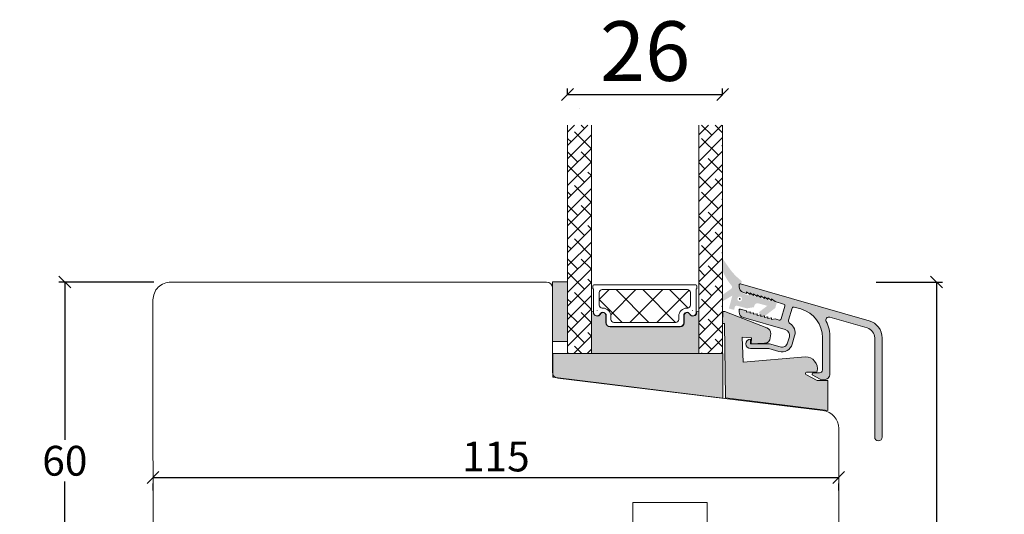
# Model space of a CAD drawing. Units: millimetres. Extents: x -2124 to 4269, y 857 to 2091.
# Drawn here: x -1469 to -1304, y 1754 to 1837 of the extents above; entities that cross this region are included whole.
import ezdxf

# ---------------------------------------------------------------- set-up
doc = ezdxf.new("R2010")
doc.units = ezdxf.units.MM
doc.layers.add('1', color=7, linetype='Continuous')
doc.layers.add('GLAS', color=3, linetype='Continuous')
doc.styles.get("Standard").update_dxf_attribs({"font": 'txt.shx', "height": 10})
doc.dimstyles.new('ISO-25', dxfattribs={"dimtxt": 2, "dimasz": 2, "dimexe": 1, "dimexo": 5, "dimgap": 1, "dimtad": 1, "dimtih": 1, "dimtoh": 1, "dimdec": 1, "dimtxsty": 'Standard', "dimblk": 'OBLIQUE', "dimcen": 5, "dimclrd": 1, "dimclre": 1, "dimadec": 0, "dimazin": 0, "dimtfac": 1, "dimtdec": 1, "dimtmove": 1, "dimatfit": 3, "dimldrblk": 'OBLIQUE', "dimfxl": 1.25, "dimarcsym": 0})

# ---------------------------------------------------------------- blocks, each defined once
blk = doc.blocks.new('_Oblique')
at = {"color": 0, "lineweight": -2}
blk.add_line((-0.5, -0.5), (0.5, 0.5), dxfattribs=at)
blk = doc.blocks.new('*D1153')
at = {"color": 1, "lineweight": -2, "transparency": 16777216}
for p, q in [((-1446.433042215599, 1793.106316587083), (-1462.381844377294, 1793.106316587083)), ((-1461.381844377294, 1793.106316587083), (-1461.381844377294, 1766.622359333061)), ((-1461.381844377294, 1733.138402079039), (-1461.381844377294, 1759.622359333061)), ((-1446.468551168653, 1733.138402079039), (-1462.381844377294, 1733.138402079039))]:
    blk.add_line(p, q, dxfattribs=at)
at = {"layer": 'Defpoints', "color": 0, "lineweight": 9, "transparency": 16777216}
for p in [(-1441.433042215599, 1793.106316587083), (-1461.381844377294, 1733.138402079039), (-1441.468551168653, 1733.138402079039)]:
    blk.add_point(p, dxfattribs=at)
at = {"color": 1, "lineweight": -2, "transparency": 16777216, "xscale": 2, "yscale": 2, "zscale": 2}
for p, rotation in [((-1461.381844377294, 1793.106316587083), 90), ((-1461.381844377294, 1733.138402079039), 270)]:
    blk.add_blockref('_Oblique', p, dxfattribs=dict(at, rotation=rotation))
at = {"color": 0, "lineweight": 9, "transparency": 16777216, "insert": (-1461.381844377294, 1763.122359333061), "char_height": 10, "attachment_point": 5}
blk.add_mtext('{\\H0.5x;60}', dxfattribs=at)
blk = doc.blocks.new('*D1155')
at = {"color": 1, "lineweight": -2, "transparency": 16777216}
for p, q in [((-1325.29412210907, 1793.105221182242), (-1314.179523418457, 1793.105221182242)), ((-1315.179523418457, 1793.105221182242), (-1315.179523418457, 1745.021800153506)), ((-1315.179523418457, 1689.938379124771), (-1315.179523418457, 1738.021800153506)), ((-1331.378134659688, 1689.938379124771), (-1314.179523418457, 1689.938379124771))]:
    blk.add_line(p, q, dxfattribs=at)
at = {"layer": 'Defpoints', "color": 0, "lineweight": 9, "transparency": 16777216}
for p in [(-1330.29412210907, 1793.105221182242), (-1336.378134659688, 1689.938379124771), (-1315.179523418457, 1689.938379124771)]:
    blk.add_point(p, dxfattribs=at)
at = {"color": 1, "lineweight": -2, "transparency": 16777216, "xscale": 2, "yscale": 2, "zscale": 2}
for p, rotation in [((-1315.179523418457, 1793.105221182242), 90), ((-1315.179523418457, 1689.938379124771), 270)]:
    blk.add_blockref('_Oblique', p, dxfattribs=dict(at, rotation=rotation))
at = {"color": 0, "lineweight": 9, "transparency": 16777216, "insert": (-1315.179523418457, 1741.521800153506), "char_height": 10, "attachment_point": 5}
blk.add_mtext('{\\H0.5x;103}', dxfattribs=at)
blk = doc.blocks.new('*D1159')
at = {"color": 1, "lineweight": -2, "transparency": 16777216}
for p, q in [((-1446.59611018706, 1760.330687654437), (-1331.596979986717, 1760.330687654437)), ((-1446.59611018706, 1758.123628280684), (-1446.59611018706, 1759.330687654437)), ((-1331.596979986717, 1758.123628280684), (-1331.596979986717, 1759.330687654437))]:
    blk.add_line(p, q, dxfattribs=at)
at = {"layer": 'Defpoints', "color": 0, "lineweight": 9, "transparency": 16777216}
for p in [(-1446.59611018706, 1763.123628280684), (-1331.596979986717, 1763.123628280684), (-1331.596979986717, 1760.330687654437)]:
    blk.add_point(p, dxfattribs=at)
at = {"color": 1, "lineweight": -2, "transparency": 16777216, "xscale": 2, "yscale": 2, "zscale": 2, "rotation": 180}
blk.add_blockref('_Oblique', (-1446.59611018706, 1760.330687654437), dxfattribs=at)
at = {"color": 1, "lineweight": -2, "transparency": 16777216, "xscale": 2, "yscale": 2, "zscale": 2}
blk.add_blockref('_Oblique', (-1331.596979986717, 1760.330687654437), dxfattribs=at)
at = {"color": 0, "lineweight": 9, "transparency": 16777216, "insert": (-1389.096545086889, 1763.830687654437), "char_height": 10, "attachment_point": 5}
blk.add_mtext('{\\H0.5x;115}', dxfattribs=at)
blk = doc.blocks.new('A$C668231A9')
at = {"lineweight": 13}
h = blk.add_hatch(color=256, dxfattribs=at)
h.set_gradient(color1=(168, 168, 168), color2=(158, 158, 158), one_color=1, tint=0.6200000047683716, name='INVCURVED')
edge = h.paths.add_edge_path()
edge.add_line((17.62364528635862, 5.000000223771622), (15.87364528635862, 5.000000223771622))
edge.add_line((15.87364528635862, 5.000000223771622), (13.97837418993277, 6.02401099269764))
edge.add_arc((14.0734445381795, 6.199970160927916), 0.2000000000001137, 90.00107641007918, 241.6177456665948, ccw=False)
edge.add_line((14.0734407807995, 6.399970160892735), (15.6736452863579, 6.400000223772167))
edge.add_arc((15.6734947935384, 6.599950511528794), 0.1999503443909177, 270.0431237277658, 360.0056915547927)
edge.add_arc((13.84705422577442, 6.948095518598421), 2.056076662300747, 350.2519910575774, 449.2589780103556)
edge.add_line((13.87364528635862, 9.004000223771982), (3.426805286358103, 8.083309223772176))
edge.add_line((3.426805286358103, 8.083309223772176), (3.279950286358144, 12.29884122377189))
edge.add_line((3.279950286358144, 12.29884122377189), (4.845514286357684, 12.16187222377175))
edge.add_line((4.845514286357684, 12.16187222377175), (4.758706286357665, 11.16966222377187))
edge.add_line((4.758706286357665, 11.16966222377187), (7.034824447322535, 11.24887798105283))
edge.add_arc((7.000042498318082, 12.24827290600684), 1.000000000000189, 271.9932609215614, 354.9830761681336)
edge.add_line((7.996211409186799, 12.16082291447447), (8.055564028348272, 12.83692628455037))
edge.add_arc((7.059395117479664, 12.9243762760825), 1.000000000000059, 354.9830761681472, 429.0005242764015)
edge.add_line((7.41775452442289, 13.85795998173262), (0.3516342863576938, 16.57031522377156))
edge.add_line((0.3516342863576938, 16.57031522377156), (0.05177928635839635, 16.59654922377194))
edge.add_line((0.05177928635839635, 16.59654922377194), (2.863580448320135e-07, 14.59343922377184))
edge.add_line((2.863580448320135e-07, 14.59343922377184), (0.2988582863581541, 14.5672922237718))
edge.add_line((0.2988582863581541, 14.5672922237718), (0.4896452863586092, 2.104000223771891))
edge.add_line((0.4896452863586092, 2.104000223771891), (17.62364528635862, 2.237716216768604e-07))
edge.add_line((17.62364528635862, 2.237716216768604e-07), (17.62364528635862, 5.000000223771622))
at = {"color": 6, "lineweight": 0}
blk.add_lwpolyline([(17.62364528635862, 5.000000223771622), (15.87364528635862, 5.000000223771622), (13.97837418993277, 6.02401099269764, -0.7785955787559922), (14.0734407807995, 6.399970160892735), (15.6736452863579, 6.400000223772167, 0.4140222238810073), (15.87344513694279, 6.599970373870292, 0.4610432804429243), (13.87364528635862, 9.004000223771982), (3.426805286358103, 8.083309223772176), (3.279950286358144, 12.29884122377189), (4.845514286357684, 12.16187222377175), (4.758706286357665, 11.16966222377187), (7.034824447322535, 11.24887798105283, 0.3788152913744269), (7.996211409186799, 12.16082291447447), (8.055564028348272, 12.83692628455037, 0.3346799766473592), (7.41775452442289, 13.85795998173262), (0.3516342863576938, 16.57031522377156), (0.05177928635839635, 16.59654922377194), (2.863580448320135e-07, 14.59343922377184), (0.2988582863581541, 14.5672922237718), (0.4896452863586092, 2.104000223771891), (17.62364528635862, 2.237716216768604e-07)], format="xyb", close=True, dxfattribs=at)
blk = doc.blocks.new('A$C29C3043C')
at = {"lineweight": 13}
h = blk.add_hatch(color=256, dxfattribs=at)
h.set_gradient(color1=(36, 36, 36), color2=(51, 51, 51), one_color=1, tint=0.2000000029802322, name='INVCURVED')
edge = h.paths.add_edge_path(flags=16)
edge.add_ellipse((2.798311451386326, 3.782271053618842), major_axis=(0.2828427124746279, 0.2828427124746279), ratio=0.9999999999992544, start_angle=-45.000000000021316, end_angle=314.9999999999786, ccw=False)
edge = h.paths.add_edge_path()
edge.add_line((1.720411091810092e-06, 4.527180130214674), (1.432468860431982, 5.530350593820458))
edge.add_line((1.432468860431982, 5.530350593820458), (1.432832860431517, 5.530312593820327))
edge.add_ellipse((1.111228865222074, 5.768157706992042), major_axis=(0.2828422065342917, 0.2828422065342917), ratio=0.9999999999995386, start_angle=278.5148910098864, end_angle=354.5632827620155)
edge.add_ellipse((9.128811290178419, 12.39222903303244), major_axis=(-7.071066579742263, 7.071066579742263), ratio=0.9999999999985448, start_angle=69.99998456334839, end_angle=84.56328276172661, ccw=False)
edge.add_line((0.06573386043237406, 8.166049593819935), (0.06601686043177324, 8.165815593819843))
edge.add_line((0.06601686043177324, 8.165815593819843), (1.720411091810092e-06, 8.307505550076712))
edge.add_line((1.720411091810092e-06, 8.307505550076712), (1.720411091810092e-06, 10.42957864739856))
edge.add_line((1.720411091810092e-06, 10.42957864739856), (1.147725860431819, 8.791156593820233))
edge.add_line((1.147725860431819, 8.791156593820233), (1.14817186043183, 8.790997593820066))
edge.add_ellipse((9.180428754629247, 14.74769859575485), major_axis=(-7.071047929444217, 7.071047929444218), ratio=0.9999999999991775, start_angle=81.5605362512814, end_angle=97.85088372500302)
edge.add_line((3.141530860431885, 6.777055593820023), (3.141493860432092, 6.777518593820332))
edge.add_line((3.141493860432092, 6.777518593820332), (2.934437860431899, 6.004777593820108))
edge.add_line((2.934437860431899, 6.004777593820108), (2.934476860431459, 6.004313593819916))
edge.add_ellipse((4.093586762459381, 5.693729959906022), major_axis=(-0.8485275359805567, 0.848527535980557), ratio=0.9999999999997788, start_angle=29.99995057241046, end_angle=120.0000361809857)
edge.add_line((3.783004860431902, 4.53461959382048), (3.78296686043177, 4.535083593820218))
edge.add_line((3.78296686043177, 4.535083593820218), (4.362521860432025, 4.379792593820184))
edge.add_line((4.362521860432025, 4.379792593820184), (4.491931860431578, 4.862755593820111))
edge.add_line((4.491931860431578, 4.862755593820111), (5.521632860431964, 4.069209593820233))
edge.add_line((5.521632860431964, 4.069209593820233), (5.651042860432426, 4.55217259382016))
edge.add_line((5.651042860432426, 4.55217259382016), (6.680743860431903, 3.758626593820281))
edge.add_line((6.680743860431903, 3.758626593820281), (6.810153860431456, 4.241589593820208))
edge.add_line((6.810153860431456, 4.241589593820208), (7.839854860431842, 3.448043593819875))
edge.add_line((7.839854860431842, 3.448043593819875), (7.969264860432304, 3.931006593820257))
edge.add_line((7.969264860432304, 3.931006593820257), (8.998965860431781, 3.137461593820262))
edge.add_line((8.998965860431781, 3.137461593820262), (8.766028860431106, 2.268127593819827))
edge.add_line((8.766028860431106, 2.268127593819827), (6.554552860431613, 0.5830835938199925))
edge.add_line((6.554552860431613, 0.5830835938199925), (6.00018086043201, 1.543283593820433))
edge.add_line((6.00018086043201, 1.543283593820433), (7.423391860431366, 2.627886593820222))
edge.add_line((7.423391860431366, 2.627886593820222), (5.868250860432454, 3.044584593820218))
edge.add_line((5.868250860432454, 3.044584593820218), (5.868289860431105, 3.044121593820364))
edge.add_ellipse((5.738879596301558, 2.561159051308323), major_axis=(0.3535532731652651, 0.3535532731652651), ratio=0.999999999999788, start_angle=29.99990692454278, end_angle=119.9999925329275)
edge.add_line((5.25591686043208, 2.690568593819989), (5.255878860431949, 2.691031593819844))
edge.add_line((5.255878860431949, 2.691031593819844), (5.178232860431308, 2.401253593820456))
edge.add_line((5.178232860431308, 2.401253593820456), (3.986304860431119, 2.202991593820116))
edge.add_line((3.986304860431119, 2.202991593820116), (2.344230860431708, 2.642984593820074))
edge.add_line((2.344230860431708, 2.642984593820074), (2.344269860432178, 2.642520593819881))
edge.add_ellipse((2.266623701952994, 2.352742868313499), major_axis=(0.2121321005014189, 0.2121321005014189), ratio=0.9999999999977588, start_angle=29.99991681049919, end_angle=120.0000024190469)
edge.add_line((1.976845860432149, 2.430388593820226), (1.976807860432018, 2.430852593819964))
edge.add_line((1.976807860432018, 2.430852593819964), (1.847397860432466, 1.947889593820037))
edge.add_line((1.847397860432466, 1.947889593820037), (0.978064860431914, 2.180826593820257))
edge.add_line((0.978064860431914, 2.180826593820257), (1.556266860431606, 4.338704593820239))
edge.add_line((1.556266860431606, 4.338704593820239), (1.720411091810092e-06, 3.440194586690268))
edge.add_line((1.720411091810092e-06, 3.440194586690268), (1.720411091810092e-06, 4.527180130214674))
h = blk.add_hatch(color=256, dxfattribs=at)
h.set_gradient(color1=(208, 205, 206), color2=(206, 202, 203), one_color=1, tint=0.800000011920929)
edge = h.paths.add_edge_path()
edge.add_ellipse((2.798311451386326, 3.782271053618842), major_axis=(0.1060660171781105, 0.1060660171781105), ratio=0.9999999999957604, start_angle=-45.000000000121474, end_angle=314.9999999998785, ccw=False)
at = {"layer": '1', "color": 0}
blk.add_arc((0.282941148529062, 3.590380401874427e-07), 0.2000000000091404, 179.6461222281964, 180.0000000142261, dxfattribs=at)
blk.add_arc((0.282941148529062, 3.590380401874427e-07), 0.2000000000091404, 179.6461222281964, 180.0000000142261, dxfattribs=at)
blk.add_arc((0.282941148529062, 3.590380401874427e-07), 0.2000000000091404, 179.6461222281964, 180.0000000142261, dxfattribs=at)
blk.add_arc((0.282941148529062, 3.590380401874427e-07), 0.2000000000091404, 179.6461222281964, 180.0000000142261, dxfattribs=at)
blk = doc.blocks.new('A$C0F112F35')
at = {"lineweight": 13}
h = blk.add_hatch(color=256, dxfattribs=at)
h.set_gradient(color1=(165, 166, 167), color2=(180, 181, 182), one_color=1, tint=0.7099999785423279, name='INVCURVED')
edge = h.paths.add_edge_path()
edge.add_arc((15.07662577792871, 20.25552607978034), 0.500002455070589, 73.99981110854785, 205.8098807956519)
edge.add_arc((8.99998433047358, 17.31662218854126), 6.2500143866137, 2.424578582349568e-05, 25.810274496969726, ccw=False)
edge.add_line((15.24999871708678, 17.31662483335231), (15.25046671708697, 17.31678083335237))
edge.add_line((15.25046671708697, 17.31678083335237), (15.25046671708697, 11.24878083335238))
edge.add_line((15.25046671708697, 11.24878083335238), (15.24999871708678, 11.24920383335234))
edge.add_arc((14.2499994641621, 11.24920308627725), 0.9999992529249601, -90.00004280429482, 4.280428169067818e-05, ccw=False)
edge.add_line((14.24999871708678, 10.24920383335234), (14.25046671708697, 10.24878083335238))
edge.add_line((14.25046671708697, 10.24878083335238), (13.97346671708692, 10.24878083335238))
edge.add_line((13.97346671708692, 10.24878083335238), (13.97320371708702, 10.24920383335234))
edge.add_arc((13.97320358275283, 11.24920718602471), 1.000003352672374, 240.0001197925107, 270.00000769675614, ccw=False)
edge.add_line((13.47320371708702, 10.38317783335242), (13.47346671708692, 10.3827808333524))
edge.add_line((13.47346671708692, 10.3827808333524), (12.39046671708729, 11.0077808333524))
edge.add_line((12.39046671708729, 11.0077808333524), (12.39058171708712, 11.00824183335226))
edge.add_arc((12.45001079152735, 11.19920805326296), 0.1999997800893959, 90.0000213256049, 252.7137524269362, ccw=False)
edge.add_line((12.45001071708703, 11.39920783335242), (12.45046671708678, 11.39878083335225))
edge.add_line((12.45046671708678, 11.39878083335225), (13.50046671708697, 11.39878083335225))
edge.add_line((13.50046671708697, 11.39878083335225), (13.50002671708717, 11.39920483335231))
edge.add_arc((13.49999807970653, 11.89920546991266), 0.5000006373804425, 270.0032815979122, 360.0000416470765)
edge.add_line((13.99999871708678, 11.89920583335243), (14.00046671708697, 11.89878083335225))
edge.add_line((14.00046671708697, 11.89878083335225), (14.00046671708697, 17.31678083335237))
edge.add_line((14.00046671708697, 17.31678083335237), (13.99999871708678, 17.31662583335242))
edge.add_arc((9.000001823347702, 17.3166273384561), 4.999996893739307, 359.9999827527715, 433.9999169006907)
edge.add_line((10.37819471708644, 22.12293083335226), (10.37846671708667, 22.12278083335241))
edge.add_line((10.37846671708667, 22.12278083335241), (9.261466717086478, 22.44278083335234))
edge.add_line((9.261466717086478, 22.44278083335234), (9.261751717086554, 22.4430688333523))
edge.add_arc((9.179060063423094, 22.15469061057001), 0.2999998482677395, 73.99990289552844, 163.9999885041426)
edge.add_line((8.890681717087318, 22.2373818333524), (8.890466717087293, 22.23778083335242))
edge.add_line((8.890466717087293, 22.23778083335242), (8.316466717086769, 20.23578083335224))
edge.add_line((8.316466717086769, 20.23578083335224), (8.316746717086971, 20.23585383335239))
edge.add_arc((8.797377905472786, 20.09804003711224), 0.4999989816822454, 164.0005484812775, 238.6379989427078)
edge.add_arc((7.60034258737096, 18.13409187993011), 1.799997956792206, -15.999879773495593, 58.637364964475125, ccw=False)
edge.add_line((9.330612717087206, 17.63794883335231), (9.330466717086892, 17.63778083335228))
edge.add_line((9.330466717086892, 17.63778083335228), (8.921466717087242, 16.21078083335237))
edge.add_line((8.921466717087242, 16.21078083335237), (8.921387717086873, 16.21079483335234))
edge.add_arc((7.191114139074216, 16.70693867004911), 1.800001489294083, 254.00004069638868, 344.00012630497, ccw=False)
edge.add_line((6.694967717086911, 14.9766658333524), (6.69446671708647, 14.97678083335222))
edge.add_line((6.69446671708647, 14.97678083335222), (4.974466717087125, 15.46978083335239))
edge.add_line((4.974466717087125, 15.46978083335239), (1.950466717086783, 15.46978083335239))
edge.add_line((1.950466717086783, 15.46978083335239), (1.950010717087025, 15.4700398333523))
edge.add_arc((1.950010717087025, 16.27003983335226), 0.7999999999999545, 90, 270, ccw=False)
edge.add_line((1.950010717087025, 17.07003983335244), (1.950466717086783, 17.0697808333523))
edge.add_line((1.950466717086783, 17.0697808333523), (1.950466717086783, 16.26978083335234))
edge.add_line((1.950466717086783, 16.26978083335234), (5.086466717087205, 16.26978083335234))
edge.add_line((5.086466717087205, 16.26978083335234), (6.915466717086929, 15.74578083335223))
edge.add_line((6.915466717086929, 15.74578083335223), (6.915477717087015, 15.74567483335227))
edge.add_arc((7.191114229302457, 16.70693790929499), 1.000001094017983, 254.0000682565381, 344.0001538650973)
edge.add_line((8.152377717086893, 16.43130283335222), (8.152466717087009, 16.43178083335238))
edge.add_line((8.152466717087009, 16.43178083335238), (8.437466717086863, 17.42578083335229))
edge.add_line((8.437466717086863, 17.42578083335229), (8.43756371708696, 17.42589083335224))
edge.add_arc((7.476301306572623, 17.70152683427546), 1.000000313436339, 344.0000859076229, 433.9995846556731)
edge.add_line((7.751945717086528, 18.66278683335236), (7.751466717087169, 18.66278083335237))
edge.add_line((7.751466717087169, 18.66278083335237), (0.7244667170871253, 20.67778083335224))
edge.add_line((0.7244667170871253, 20.67778083335224), (0.7243607170867108, 20.67791083335237))
edge.add_arc((0.9999993593578438, 21.63917282855937), 1.000000642270998, 179.9999997253794, 253.9999338732957, ccw=False)
edge.add_line((-1.282913217437454e-06, 21.6391728333524), (0.0004667170869652182, 21.63878083335226))
edge.add_line((0.0004667170869652182, 21.63878083335226), (0.0004667170869652182, 21.92078083335241))
edge.add_line((0.0004667170869652182, 21.92078083335241), (1.071708720701281e-05, 21.92058283335223))
edge.add_arc((0.2000107590874904, 21.92058259007035), 0.2000000420004314, 73.9998583613961, 179.9999303048914, ccw=False)
edge.add_line((0.255138717086993, 22.11283483335228), (0.2554667170870744, 22.11278083335242))
edge.add_line((0.2554667170870744, 22.11278083335242), (1.250466717086965, 21.82778083335234))
edge.add_line((1.250466717086965, 21.82778083335234), (1.250466717086965, 21.56778083335234))
edge.add_line((1.250466717086965, 21.56778083335234), (1.850466717087329, 21.65578083335231))
edge.add_line((1.850466717087329, 21.65578083335231), (1.850466717087329, 21.39578083335232))
edge.add_line((1.850466717087329, 21.39578083335232), (2.450466717086783, 21.48378083335228))
edge.add_line((2.450466717086783, 21.48378083335228), (2.450466717086783, 21.22378083335229))
edge.add_line((2.450466717086783, 21.22378083335229), (3.050466717087147, 21.31178083335226))
edge.add_line((3.050466717087147, 21.31178083335226), (3.050466717087147, 21.05178083335227))
edge.add_line((3.050466717087147, 21.05178083335227), (3.650466717086601, 21.13978083335223))
edge.add_line((3.650466717086601, 21.13978083335223), (3.650466717086601, 20.87978083335224))
edge.add_line((3.650466717086601, 20.87978083335224), (3.650466717086601, 20.87878083335227))
edge.add_line((3.650466717086601, 20.87878083335227), (4.250466717086965, 20.96778083335244))
edge.add_line((4.250466717086965, 20.96778083335244), (4.250466717086965, 20.70678083335224))
edge.add_line((4.250466717086965, 20.70678083335224), (4.850466717087329, 20.79478083335243))
edge.add_line((4.850466717087329, 20.79478083335243), (4.850466717087329, 20.53478083335222))
edge.add_line((4.850466717087329, 20.53478083335222), (5.450466717086783, 20.62278083335241))
edge.add_line((5.450466717086783, 20.62278083335241), (5.450466717086783, 20.36278083335242))
edge.add_line((5.450466717086783, 20.36278083335242), (6.050466717087147, 20.45078083335238))
edge.add_line((6.050466717087147, 20.45078083335238), (6.711466717087205, 20.2617808333523))
edge.add_line((6.711466717087205, 20.2617808333523), (6.71163571708712, 20.26146883335241))
edge.add_arc((6.794325455056878, 20.54984792464438), 0.3000001550997781, 254.0003003135957, 343.997647229104)
edge.add_line((7.082700717086482, 20.46714483335222), (7.0824667170873, 20.46678083335223))
edge.add_line((7.0824667170873, 20.46678083335223), (7.689466717087271, 22.58178083335224))
edge.add_line((7.689466717087271, 22.58178083335224), (7.689103717087164, 22.58192583335222))
edge.add_arc((7.400724860849095, 22.66461613588535), 0.3000000847636522, 344.0001842930327, 434.0000742816151)
edge.add_line((7.483415717087155, 22.95299483335225), (7.48346671708714, 22.95278083335234))
edge.add_line((7.48346671708714, 22.95278083335234), (6.050466717087147, 23.36378083335239))
edge.add_line((6.050466717087147, 23.36378083335239), (5.450466717086783, 23.79578083335241))
edge.add_line((5.450466717086783, 23.79578083335241), (5.450466717086783, 23.53578083335242))
edge.add_line((5.450466717086783, 23.53578083335242), (4.850466717087329, 23.96778083335244))
edge.add_line((4.850466717087329, 23.96778083335244), (4.850466717087329, 23.70778083335244))
edge.add_line((4.850466717087329, 23.70778083335244), (4.250466717086965, 24.13978083335223))
edge.add_line((4.250466717086965, 24.13978083335223), (4.250466717086965, 23.87978083335224))
edge.add_line((4.250466717086965, 23.87978083335224), (3.650466717086601, 24.31278083335224))
edge.add_line((3.650466717086601, 24.31278083335224), (3.650466717086601, 24.05178083335227))
edge.add_line((3.650466717086601, 24.05178083335227), (3.050466717087147, 24.48478083335226))
edge.add_line((3.050466717087147, 24.48478083335226), (3.050466717087147, 24.22378083335229))
edge.add_line((3.050466717087147, 24.22378083335229), (2.450466717086783, 24.65678083335229))
edge.add_line((2.450466717086783, 24.65678083335229), (2.450466717086783, 24.3967808333523))
edge.add_line((2.450466717086783, 24.3967808333523), (1.850466717087329, 24.82878083335231))
edge.add_line((1.850466717087329, 24.82878083335231), (1.850466717087329, 24.56878083335232))
edge.add_line((1.850466717087329, 24.56878083335232), (1.250466717086965, 25.00078083335234))
edge.add_line((1.250466717086965, 25.00078083335234), (1.250466717086965, 24.74078083335235))
edge.add_line((1.250466717086965, 24.74078083335235), (0.7244667170871253, 24.89078083335244))
edge.add_line((0.7244667170871253, 24.89078083335244), (0.7243607170867108, 24.89112183335237))
edge.add_arc((0.9999993593578438, 25.85238382855937), 1.000000642270998, 179.9999997253794, 253.9999338732957, ccw=False)
edge.add_line((-1.282913217437454e-06, 25.85238383335241), (0.0004667170869652182, 25.85278083335243))
edge.add_line((0.0004667170869652182, 25.85278083335243), (0.0004667170869652182, 26.13378083335238))
edge.add_line((0.0004667170869652182, 26.13378083335238), (1.071708720701281e-05, 26.13379383335223))
edge.add_arc((0.2000102590873212, 26.13379396684695), 0.1999995420001587, 73.99996630003619, 180.0000382435086, ccw=False)
edge.add_line((0.2551377170866544, 26.32604583335228), (0.2554667170870744, 26.32578083335238))
edge.add_line((0.2554667170870744, 26.32578083335238), (21.8255611269733, 20.14046638344621))
edge.add_arc((20.99864652720635, 17.2566813978251), 3.000000599766849, 1.8823970719950012e-05, 73.99995297188622, ccw=False)
edge.add_line((23.99864712697308, 17.2566823834461), (23.99909912697331, 17.25628738344631))
edge.add_line((23.99909912697331, 17.25628738344631), (23.99909912697331, 0.6252873834462207))
edge.add_line((23.99909912697331, 0.6252873834462207), (23.99864712697308, 0.6249993834462657))
edge.add_arc((23.37364712697308, 0.6249993834462657), 0.625, -180, 0, ccw=False)
edge.add_line((22.74864712697308, 0.6249993834462657), (22.74909912697331, 0.6252873834462207))
edge.add_line((22.74909912697331, 0.6252873834462207), (22.74909912697331, 17.25628738344631))
edge.add_line((22.74909912697331, 17.25628738344631), (22.74864712697308, 17.25669038344631))
edge.add_arc((20.99864724828376, 17.25668997359571), 1.749999878689371, 1.341869212596889e-05, 73.99994756660068)
edge.add_line((21.48101412697361, 18.93889738344615), (21.48109912697328, 18.9392873834463))
edge.add_line((21.48109912697328, 18.9392873834463), (15.2144467170865, 20.73615883335242))
blk.add_line((21.82509912697333, 20.14028738344632), (21.8255611269733, 20.14046638344621), dxfattribs=at)
blk.add_lwpolyline([(15.21446671708691, 20.73578083335224), (15.2144467170865, 20.73615883335242, 0.6482300000000062), (14.62650171708719, 20.03783183335236, -0.1130970000000034), (15.24999871708678, 17.31662483335231), (15.25046671708697, 17.31678083335237), (15.25046671708697, 11.24878083335238), (15.24999871708678, 11.24920383335234, -0.4142140000000126), (14.24999871708678, 10.24920383335234), (14.25046671708697, 10.24878083335238), (13.97346671708692, 10.24878083335238), (13.97320371708702, 10.24920383335234, -0.1316519999999886), (13.47320371708702, 10.38317783335242), (13.47346671708692, 10.3827808333524), (12.39046671708729, 11.0077808333524), (12.39058171708712, 11.00824183335226, -0.8594809999998684), (12.45001071708703, 11.39920783335242), (12.45046671708678, 11.39878083335225), (13.50046671708697, 11.39878083335225), (13.50002671708717, 11.39920483335231, 0.4141970000000824), (13.99999871708678, 11.89920583335243), (14.00046671708697, 11.89878083335225), (14.00046671708697, 17.31678083335237), (13.99999871708678, 17.31662583335242, 0.3345950000000082), (10.37819471708644, 22.12293083335226), (10.37846671708667, 22.12278083335241), (9.261466717086478, 22.44278083335234), (9.261751717086554, 22.4430688333523, 0.4142140000002054), (8.890681717087318, 22.2373818333524), (8.890466717087293, 22.23778083335242), (8.316466717086769, 20.23578083335224), (8.316746717086971, 20.23585383335239, 0.3376909999999817), (8.537156717086873, 19.6710928333523, -0.3376900000000246), (9.330612717087206, 17.63794883335231), (9.330466717086892, 17.63778083335228), (8.921466717087242, 16.21078083335237), (8.921387717086873, 16.21079483335234, -0.4142140000000378), (6.694967717086911, 14.9766658333524), (6.69446671708647, 14.97678083335222), (4.974466717087125, 15.46978083335239), (1.950466717086783, 15.46978083335239), (1.950010717087025, 15.4700398333523, -0.9999999999999999), (1.950010717087025, 17.07003983335244), (1.950466717086783, 17.0697808333523), (1.950466717086783, 16.26978083335234), (5.086466717087205, 16.26978083335234), (6.915466717086929, 15.74578083335223), (6.915477717087015, 15.74567483335227, 0.4142139999999249), (8.152377717086893, 16.43130283335222), (8.152466717087009, 16.43178083335238), (8.437466717086863, 17.42578083335229), (8.43756371708696, 17.42589083335224, 0.4142109999999977), (7.751945717086528, 18.66278683335236), (7.751466717087169, 18.66278083335237), (0.7244667170871253, 20.67778083335224), (0.7243607170867108, 20.67791083335237, -0.3345949999999942), (-1.282913217437454e-06, 21.6391728333524), (0.0004667170869652182, 21.63878083335226), (0.0004667170869652182, 21.92078083335241), (1.071708720701281e-05, 21.92058283335223, -0.4985819999997697), (0.255138717086993, 22.11283483335228), (0.2554667170870744, 22.11278083335242), (1.250466717086965, 21.82778083335234), (1.250466717086965, 21.56778083335234), (1.850466717087329, 21.65578083335231), (1.850466717087329, 21.39578083335232), (2.450466717086783, 21.48378083335228), (2.450466717086783, 21.22378083335229), (3.050466717087147, 21.31178083335226), (3.050466717087147, 21.05178083335227), (3.650466717086601, 21.13978083335223), (3.650466717086601, 20.87978083335224), (3.650466717086601, 20.87878083335227), (4.250466717086965, 20.96778083335244), (4.250466717086965, 20.70678083335224), (4.850466717087329, 20.79478083335243), (4.850466717087329, 20.53478083335222), (5.450466717086783, 20.62278083335241), (5.450466717086783, 20.36278083335242), (6.050466717087147, 20.45078083335238), (6.711466717087205, 20.2617808333523), (6.71163571708712, 20.26146883335241, 0.41420000000014), (7.082700717086482, 20.46714483335222), (7.0824667170873, 20.46678083335223), (7.689466717087271, 22.58178083335224), (7.689103717087164, 22.58192583335222, 0.4142130000000757), (7.483415717087155, 22.95299483335225), (7.48346671708714, 22.95278083335234), (6.050466717087147, 23.36378083335239), (5.450466717086783, 23.79578083335241), (5.450466717086783, 23.53578083335242), (4.850466717087329, 23.96778083335244), (4.850466717087329, 23.70778083335244), (4.250466717086965, 24.13978083335223), (4.250466717086965, 23.87978083335224), (3.650466717086601, 24.31278083335224), (3.650466717086601, 24.05178083335227), (3.050466717087147, 24.48478083335226), (3.050466717087147, 24.22378083335229), (2.450466717086783, 24.65678083335229), (2.450466717086783, 24.3967808333523), (1.850466717087329, 24.82878083335231), (1.850466717087329, 24.56878083335232), (1.250466717086965, 25.00078083335234), (1.250466717086965, 24.74078083335235), (0.7244667170871253, 24.89078083335244), (0.7243607170867108, 24.89112183335237, -0.3345949999999942), (-1.282913217437454e-06, 25.85238383335241), (0.0004667170869652182, 25.85278083335243), (0.0004667170869652182, 26.13378083335238), (1.071708720701281e-05, 26.13379383335223, -0.4985819999996444), (0.2551377170866544, 26.32604583335228), (0.2554667170870744, 26.32578083335238), (21.8255611269733, 20.14046638344621, -0.3345949999999903), (23.99864712697308, 17.2566823834461), (23.99909912697331, 17.25628738344631), (23.99909912697331, 0.6252873834462207), (23.99864712697308, 0.6249993834462657, -0.9999999999999999), (22.74864712697308, 0.6249993834462657), (22.74909912697331, 0.6252873834462207), (22.74909912697331, 17.25628738344631), (22.74864712697308, 17.25669038344631, 0.3345949999999567), (21.48101412697361, 18.93889738344615), (21.48109912697328, 18.9392873834463), (15.2144467170865, 20.73615883335242)], format="xyb", dxfattribs=at)
blk = doc.blocks.new('A$C1A8B787F')
at = {"lineweight": 13}
for name, p in [('A$C29C3043C', (0.07140256700131431, 20.02431223618987)), ('A$C0F112F35', (2.748175311891828, 9.094947017729282e-13)), ('A$C668231A9', (1.174194949271623e-06, 5.109542801840689))]:
    blk.add_blockref(name, p, dxfattribs=at)
blk = doc.blocks.new('*D1177')
at = {"color": 1, "lineweight": -2, "transparency": 16777216}
for p, q in [((-1377.061273021976, 1824.438288494496), (-1377.061273021976, 1825.553723833011)), ((-1351.061268839512, 1824.438288494496), (-1351.061268839512, 1825.553723833011)), ((-1377.061273021976, 1824.553723833011), (-1351.061268839512, 1824.553723833011))]:
    blk.add_line(p, q, dxfattribs=at)
at = {"layer": 'Defpoints', "color": 0, "lineweight": 9, "transparency": 16777216}
for p in [(-1351.061268839512, 1824.553723833011), (-1377.061273021976, 1819.438288494496), (-1351.061268839512, 1819.438288494496)]:
    blk.add_point(p, dxfattribs=at)
at = {"color": 1, "lineweight": -2, "transparency": 16777216, "xscale": 2, "yscale": 2, "zscale": 2, "rotation": 180}
blk.add_blockref('_Oblique', (-1377.061273021976, 1824.553723833011), dxfattribs=at)
at = {"color": 1, "lineweight": -2, "transparency": 16777216, "xscale": 2, "yscale": 2, "zscale": 2}
blk.add_blockref('_Oblique', (-1351.061268839512, 1824.553723833011), dxfattribs=at)
at = {"color": 0, "lineweight": 9, "transparency": 16777216, "insert": (-1364.061270930744, 1830.553723833011), "char_height": 10, "attachment_point": 5}
blk.add_mtext('26', dxfattribs=at)

msp = doc.modelspace()

# ---------------------------------------------------------------- hatches: boundary and pattern name
at = {"lineweight": 0}
h = msp.add_hatch(color=256, dxfattribs=at)
h.set_gradient(color1=(23, 23, 23), color2=(31, 31, 31), one_color=1, tint=0.119999997317791, name='INVCURVED')
h.paths.add_polyline_path([(-1379.59860837624, 1793.122056996495), (-1377.09860837624, 1793.122056996494), (-1377.09860837624, 1783.122056996494), (-1379.59860837624, 1783.122056996494)])
edge = h.paths.add_edge_path(flags=17)
edge.add_line((-1379.59860837624, 1783.122056996494), (-1379.59860837624, 1793.122056996495))
h = msp.add_hatch(color=256, dxfattribs=at)
h.set_gradient(color1=(41, 41, 41), color2=(0, 0, 0), one_color=1, name='INVCURVED')
edge = h.paths.add_edge_path()
edge.add_arc((-1356.018543076619, 1787.988737526989), 0.5956605145531235, 207.5292896845386, 359.455514563575, ccw=False)
edge.add_arc((-1357.007882562064, 1787.473077012436), 0.5199999999994442, 27.52928968455565, 179.9999999999978)
edge.add_line((-1357.527882562064, 1787.473077012436), (-1357.527882562065, 1786.243077012436))
edge.add_arc((-1358.177882562066, 1786.243077012437), 0.6500000000010004, 270.0000000000401, 359.9999999998998, ccw=False)
edge.add_line((-1358.177882562065, 1785.593077012436), (-1369.936727282121, 1785.593077012436))
edge.add_arc((-1369.936727282121, 1786.243077012436), 0.6500000000005457, 180.0000000000401, 270, ccw=False)
edge.add_line((-1370.586727282121, 1786.243077012436), (-1370.586727282122, 1787.473077012436))
edge.add_arc((-1371.106727282121, 1787.473077012436), 0.5199999999994431, 2.250854082268899e-12, 152.4707103154443)
edge.add_arc((-1372.096066767567, 1787.988737526989), 0.595660514553072, 180.5444854364271, 332.47071031548126, ccw=False)
edge.add_arc((-1372.866713833961, 1787.983063564277), 0.1750134486747429, 0.004402649360340998, 180.0043945723033)
edge.add_line((-1373.041727282121, 1787.983050140788), (-1373.041727282122, 1781.095256344949))
edge.add_line((-1373.041727282122, 1781.095256344949), (-1355.072882562065, 1781.095256344949))
edge.add_line((-1355.072882562065, 1781.095256344949), (-1355.072882562065, 1787.983050140788))
edge.add_arc((-1355.247896010225, 1787.983063564277), 0.1750134486747444, 359.9956054276967, 539.9955973505652)
h = msp.add_hatch(color=256, dxfattribs=at)
h.set_gradient(color1=(73, 75, 75), color2=(63, 64, 64), one_color=1, tint=0.25, name='INVCURVED')
h.paths.add_polyline_path([(-1351.055622722111, 1781.130025910043), (-1351.055622722111, 1773.630665924309), (-1379.555622722115, 1777.130025910042), (-1379.555622722115, 1781.130025910042), (-1363.250132020662, 1781.130025910043)])

# ---------------------------------------------------------------- linework, layer by layer
for p, q in [((-1375.088245198603, 1822.293006363664), (-1375.088245198603, 1822.293006363664)), ((-1379.59860837624, 1783.122056996494), (-1379.59860837624, 1793.122056996495)), ((-1379.59860837624, 1793.122056996495), (-1377.09860837624, 1793.122056996494)), ((-1377.09860837624, 1793.122056996494), (-1377.09860837624, 1783.122056996494)), ((-1372.844334381916, 1792.104500784804), (-1372.844334381915, 1792.432357886258)), ((-1372.744334381915, 1788.025412644758), (-1372.744334381915, 1791.931295704047)), ((-1372.644334381916, 1792.632357886258), (-1355.575489661861, 1792.632357886258)), ((-1355.475489661861, 1791.931295704046), (-1355.47548966186, 1788.025412644753)), ((-1355.375489661861, 1792.432357886258), (-1355.37548966186, 1792.104500784804)), ((-1373.041727282121, 1787.983050140788), (-1373.041727282122, 1781.095256344949)), ((-1370.639334381916, 1786.282357886258), (-1370.639334381917, 1787.512357886258)), ((-1370.586727282121, 1786.243077012436), (-1370.586727282122, 1787.473077012436)), ((-1357.580489661859, 1787.512357886258), (-1357.58048966186, 1786.282357886258)), ((-1357.527882562064, 1787.473077012436), (-1357.527882562065, 1786.243077012436)), ((-1355.072882562065, 1781.095256344949), (-1355.072882562065, 1787.983050140788)), ((-1358.23048966186, 1785.632357886258), (-1369.989334381915, 1785.632357886258)), ((-1358.177882562065, 1785.593077012436), (-1369.936727282121, 1785.593077012436)), ((-1377.09860837624, 1783.122056996494), (-1379.59860837624, 1783.122056996494)), ((-1379.555622722115, 1777.130025910042), (-1379.555622722115, 1781.130025910042)), ((-1379.555622722115, 1781.130025910042), (-1363.250132020662, 1781.130025910043)), ((-1373.041727282122, 1781.095256344949), (-1355.072882562065, 1781.095256344949)), ((-1363.250132020662, 1781.130025910043), (-1351.055622722111, 1781.130025910043)), ((-1351.055622722111, 1781.130025910043), (-1351.055622722111, 1773.630665924309)), ((-1351.055622722111, 1773.630665924309), (-1379.555622722115, 1777.130025910042))]:
    msp.add_line(p, q, dxfattribs=at)
at = {"linetype": 'Continuous', "lineweight": 0}
for p, q in [((-1377.061273021976, 1818.265291366838), (-1375.888275894318, 1819.438288494496)), ((-1377.061273021976, 1816.020227336571), (-1373.643211864051, 1819.438288494496)), ((-1373.105136236932, 1815.486236061081), (-1375.911466274766, 1818.292566098915)), ((-1374.227668252066, 1818.853832106482), (-1374.81212464008, 1819.438288494496)), ((-1355.061268839511, 1817.81465524663), (-1353.437635591645, 1819.438288494496)), ((-1355.061268839511, 1815.569591216363), (-1351.192571561378, 1819.438288494496)), ((-1352.899559964526, 1817.731300091348), (-1354.606548367674, 1819.438288494496)), ((-1351.061268839512, 1818.138072996601), (-1352.33829395696, 1819.415098114049)), ((-1377.061273021976, 1813.775163306304), (-1373.061273021975, 1817.775163306305)), ((-1376.472732282332, 1816.608768076214), (-1377.061273021976, 1817.197308815858)), ((-1355.061268839511, 1813.324527186096), (-1351.061268839511, 1817.324527186096)), ((-1351.777027949393, 1814.363704045947), (-1354.583357987227, 1817.170034083781)), ((-1377.061273021975, 1811.530099276037), (-1373.061273021975, 1815.530099276037)), ((-1375.3502002672, 1813.241172030814), (-1377.061273021977, 1814.952244785591)), ((-1373.061273021976, 1813.197308815858), (-1374.788934259632, 1814.924970053513)), ((-1355.061268839512, 1811.079463155828), (-1351.061268839512, 1815.079463155828)), ((-1351.061268839512, 1815.893008966333), (-1351.215761941826, 1816.047502068647)), ((-1377.061273021975, 1809.28503524577), (-1373.061273021975, 1813.28503524577)), ((-1354.022091979659, 1812.118640015679), (-1355.061268839512, 1813.157816875532)), ((-1351.061268839512, 1811.402880905799), (-1353.460825972093, 1813.802438038381)), ((-1374.227668252065, 1809.873575985412), (-1377.033998289899, 1812.679906023247)), ((-1373.061273021977, 1810.952244785591), (-1373.666402244499, 1811.557374008113)), ((-1355.061268839512, 1808.834399125561), (-1351.061268839512, 1812.834399125561)), ((-1377.061273021976, 1807.039971215502), (-1373.061273021976, 1811.039971215502)), ((-1352.899559964527, 1808.75104397028), (-1355.061268839512, 1810.912752845265)), ((-1355.061268839511, 1806.589335095294), (-1351.061268839511, 1810.589335095294)), ((-1351.061268839512, 1809.157816875532), (-1352.338293956959, 1810.434841992979)), ((-1377.061273021976, 1804.794907185235), (-1373.061273021976, 1808.794907185235)), ((-1376.472732282333, 1807.628511955145), (-1377.061273021976, 1808.217052694788)), ((-1373.105136236933, 1806.505979940012), (-1375.911466274767, 1809.312309977847)), ((-1355.061268839511, 1804.344271065027), (-1351.061268839511, 1808.344271065027)), ((-1351.777027949393, 1805.383447924878), (-1354.583357987227, 1808.189777962712)), ((-1377.061273021976, 1802.549843154967), (-1373.061273021975, 1806.549843154968)), ((-1351.061268839512, 1806.912752845264), (-1351.215761941827, 1807.067245947579)), ((-1375.350200267199, 1804.260915909744), (-1377.061273021976, 1805.971988664521)), ((-1373.061273021976, 1804.217052694789), (-1374.788934259632, 1805.944713932445)), ((-1355.061268839511, 1802.09920703476), (-1351.061268839511, 1806.09920703476)), ((-1377.061273021976, 1800.3047791247), (-1373.061273021976, 1804.3047791247)), ((-1374.227668252066, 1800.893319864344), (-1377.0339982899, 1803.699649902178)), ((-1354.02209197966, 1803.138383894611), (-1355.061268839512, 1804.177560754463)), ((-1355.061268839511, 1799.854143004492), (-1351.061268839511, 1803.854143004492)), ((-1351.061268839512, 1802.42262478473), (-1353.460825972093, 1804.822181917311)), ((-1377.061273021976, 1798.059715094433), (-1373.061273021976, 1802.059715094433)), ((-1373.061273021977, 1801.971988664522), (-1373.666402244498, 1802.577117887043)), ((-1352.899559964526, 1799.77078784921), (-1355.061268839512, 1801.932496724195)), ((-1355.061268839511, 1797.609078974225), (-1351.061268839511, 1801.609078974225)), ((-1373.105136236931, 1797.525723818942), (-1375.911466274765, 1800.332053856776)), ((-1351.061268839512, 1800.177560754463), (-1352.338293956959, 1801.45458587191)), ((-1377.061273021975, 1795.814651064166), (-1373.061273021975, 1799.814651064166)), ((-1376.472732282333, 1798.648255834077), (-1377.061273021976, 1799.23679657372)), ((-1355.061268839512, 1795.364014943957), (-1351.061268839512, 1799.364014943957)), ((-1351.777027949393, 1796.403191803809), (-1354.583357987227, 1799.209521841643)), ((-1377.061273021975, 1793.569587033899), (-1373.061273021975, 1797.569587033899)), ((-1375.350200267199, 1795.280659788675), (-1377.061273021976, 1796.991732543452)), ((-1373.061273021976, 1795.236796573719), (-1374.788934259633, 1796.964457811376)), ((-1355.061268839512, 1793.11895091369), (-1351.061268839512, 1797.11895091369)), ((-1351.061268839512, 1797.932496724195), (-1351.215761941826, 1798.086989826509)), ((-1377.061273021976, 1791.324523003631), (-1373.061273021975, 1795.324523003632)), ((-1354.022091979659, 1794.15812777354), (-1355.061268839512, 1795.197304633393)), ((-1351.061268839512, 1793.442368663661), (-1353.460825972094, 1795.841925796242)), ((-1374.227668252065, 1791.913063743274), (-1377.033998289899, 1794.719393781108)), ((-1373.061273021977, 1792.991732543453), (-1373.666402244499, 1793.596861765975)), ((-1355.061268839511, 1790.873886883423), (-1351.061268839511, 1794.873886883423)), ((-1377.061273021976, 1789.079458973364), (-1373.061273021976, 1793.079458973364)), ((-1371.744334381915, 1790.171461273813), (-1370.08343776947, 1791.832357886259)), ((-1369.826807854256, 1787.598859740938), (-1365.593309708935, 1791.832357886259)), ((-1363.438793081061, 1786.332357886258), (-1368.938793081061, 1791.832357886258)), ((-1366.603181648401, 1786.332357886259), (-1361.103181648401, 1791.832357886259)), ((-1358.948665020526, 1786.332357886258), (-1364.448665020526, 1791.832357886258)), ((-1362.113053587866, 1786.332357886259), (-1356.697473352714, 1791.747938121411)), ((-1356.869828701889, 1788.743649628154), (-1359.958536959992, 1791.832357886257)), ((-1352.899559964527, 1790.790531728141), (-1355.061268839512, 1792.952240603126)), ((-1355.061268839511, 1788.628822853155), (-1351.061268839511, 1792.628822853155)), ((-1351.061268839512, 1791.197304633393), (-1352.338293956959, 1792.47432975084)), ((-1377.061273021976, 1786.834394943097), (-1373.061273021976, 1790.834394943097)), ((-1376.472732282332, 1789.667999713007), (-1377.061273021975, 1790.256540452649)), ((-1373.105136236931, 1788.545467697873), (-1375.911466274766, 1791.351797735708)), ((-1367.928921141595, 1786.332357886258), (-1371.744334381915, 1790.147771126578)), ((-1355.061268839511, 1786.383758822888), (-1351.061268839511, 1790.383758822888)), ((-1351.777027949392, 1787.42293568274), (-1354.583357987226, 1790.229265720574)), ((-1377.061273021975, 1784.58933091283), (-1373.061273021976, 1788.589330912829)), ((-1351.061268839512, 1788.952240603126), (-1351.215761941826, 1789.10673370544)), ((-1375.3502002672, 1786.300403667607), (-1377.061273021977, 1788.011476422384)), ((-1373.061273021976, 1786.256540452651), (-1374.788934259632, 1787.984201690306)), ((-1355.061268839511, 1784.138694792621), (-1351.061268839511, 1788.138694792621)), ((-1351.061268839512, 1784.462112542592), (-1353.460825972093, 1786.861669675173)), ((-1377.061273021976, 1782.344266882562), (-1373.061273021976, 1786.344266882562)), ((-1374.227668252066, 1782.932807622205), (-1377.0339982899, 1785.73913766004)), ((-1354.02209197966, 1785.177871652473), (-1355.061268839512, 1786.217048512324)), ((-1355.061268839511, 1781.893630762353), (-1351.061268839511, 1785.893630762353)), ((-1376.031141256222, 1781.129334618049), (-1373.061273021975, 1784.099202852296)), ((-1373.061273021977, 1784.011476422384), (-1373.666402244499, 1784.616605644906)), ((-1352.899559964526, 1781.810275607071), (-1355.061268839512, 1783.971984482057)), ((-1353.580505510482, 1781.129330061116), (-1351.061268839512, 1783.648566732086)), ((-1351.061268839512, 1782.217048512324), (-1352.33829395696, 1783.494073629772)), ((-1374.669259278176, 1781.129334618048), (-1375.911466274766, 1782.371541614638)), ((-1373.786077225955, 1781.129334618048), (-1373.061273021975, 1781.854138822027)), ((-1376.914323308444, 1781.129334618049), (-1377.061273021977, 1781.276284331581)), ((-1354.463678448838, 1781.129330061116), (-1354.583357987227, 1781.249009599505)), ((-1351.335441480214, 1781.129330061117), (-1351.061268839512, 1781.403502701819))]:
    msp.add_line(p, q, dxfattribs=at)
at = {"lineweight": 9}
msp.add_lwpolyline([(-1379.596979986717, 1734.10460501294), (-1379.596979986717, 1748.104605012941, -0.414213562373095), (-1378.596979986717, 1749.104605012941), (-1366.631910487486, 1749.104605012941, 0.414213562373095), (-1366.131910487486, 1749.604605012941), (-1366.131910487486, 1756.104605012941), (-1353.631910487487, 1756.104605012941), (-1353.631910487486, 1749.604605012941, 0.414213562373095), (-1353.131910487486, 1749.104605012941), (-1334.596979986717, 1749.104605012941, 0.414213562373095), (-1331.596979986717, 1752.104605012941), (-1331.596979986717, 1768.556770295934, 0.3788661086952841), (-1334.231371956502, 1771.534408750858), (-1378.718849330122, 1776.996784125856, -0.37886610869535), (-1379.596979986718, 1777.989330277497), (-1379.596979986717, 1792.104605012941, 0.414213562373095), (-1380.596979986717, 1793.104605012941), (-1443.598249926527, 1793.105837351542, 0.414243155908975), (-1446.598308598177, 1790.10559292094), (-1446.593911775944, 1736.141663640427, 0.4140162804716331), (-1443.595688183186, 1733.141908597534), (-1380.596979986717, 1733.10460501294)], format="xyb", dxfattribs=at)
at = {"lineweight": 0}
for centre, radius, start, end in [((-1372.644334381915, 1792.432357886258), 0.1999999999998181, 90.00000000026056, 180), ((-1372.644334381915, 1792.104500784804), 0.2000000000006494, 180, 240.0000000002879), ((-1355.575489661861, 1792.432357886258), 0.2000000000002728, 1.302755197525679e-10, 89.99999999986973), ((-1355.575489661862, 1792.104500784805), 0.2000000000018645, 299.9999999998639, 359.9999999998697), ((-1372.866713833961, 1787.983063564277), 0.1750134486747804, 0.004402649360340054, 180.0043945723033), ((-1372.919320932791, 1788.022344438119), 0.175013447709805, 0.004402643131870555, 1.004518793233885), ((-1372.148673867362, 1788.028018400812), 0.5956605145530437, 180.5444854364164, 332.470710315492), ((-1372.096066767567, 1787.988737526989), 0.5956605145530437, 180.5444854364164, 332.470710315492), ((-1371.159334381916, 1787.512357886258), 0.5199999999995271, 0, 152.470710315442), ((-1371.106727282121, 1787.473077012436), 0.5199999999995271, 0, 152.470710315442), ((-1357.060489661859, 1787.512357886258), 0.5199999999995608, 27.52928968454641, 179.999999999975), ((-1357.007882562064, 1787.473077012436), 0.5199999999993591, 27.52928968455799, 180), ((-1356.071150176413, 1788.02801840081), 0.5956605145525703, 207.529289684352, 359.45551456378), ((-1356.018543076619, 1787.98873752699), 0.5956605145530467, 207.5292896845468, 359.4555145635618), ((-1355.300503111623, 1788.02234443812), 0.1750134470715665, 178.9954812049637, 179.9955973572243), ((-1355.247896010225, 1787.983063564277), 0.1750134486747053, 359.9956054276224, 179.9955973506397), ((-1369.989334381915, 1786.282357886259), 0.6500000000005457, 180.0000000000401, 270), ((-1369.936727282121, 1786.243077012436), 0.6500000000005457, 180.0000000000401, 270), ((-1358.23048966186, 1786.282357886259), 0.6500000000003183, 269.9999999999799, 359.9999999999399), ((-1358.177882562066, 1786.243077012437), 0.6500000000010004, 270.0000000000401, 359.9999999998797)]:
    msp.add_arc(centre, radius, start, end, dxfattribs=at)
at = {"layer": '1', "color": 0, "lineweight": 0}
for centre, start, end in [((-1372.28467319079, 1788.301242993992), 359.9999999857739, 0.3538777718037913), ((-1372.28467319079, 1788.301242993992), 359.9999999857739, 0.3538777718037913), ((-1372.28467319079, 1788.301242993992), 359.9999999857739, 0.3538777718037913), ((-1372.28467319079, 1788.301242993992), 359.9999999857739, 0.3538777718037913), ((-1355.935150852986, 1788.301242993992), 179.6461222281962, 180.0000000142261), ((-1355.935150852986, 1788.301242993992), 179.6461222281962, 180.0000000142261), ((-1355.935150852986, 1788.301242993992), 179.6461222281962, 180.0000000142261), ((-1355.935150852986, 1788.301242993992), 179.6461222281962, 180.0000000142261)]:
    msp.add_arc(centre, 0.2000000000091404, start, end, dxfattribs=at)
at = {"layer": 'Defpoints', "color": 7, "linetype": 'Continuous', "lineweight": 13}
msp.add_line((-1347.40961927578, 1773.281857224584), (-1347.40982027578, 1773.282231224583), dxfattribs=at)
at = {"layer": 'GLAS', "color": 0, "lineweight": 0}
for p, q in [((-1377.061273021977, 1781.129334618049), (-1377.061273021976, 1819.438288494496)), ((-1373.061273021977, 1819.438288494496), (-1373.061273021977, 1781.129334618049)), ((-1355.061268839512, 1781.129330061116), (-1355.061268839511, 1819.438288494496)), ((-1351.061268839512, 1819.438288494496), (-1351.061268839512, 1781.129330061116)), ((-1356.97548966186, 1791.832357886258), (-1371.244334381915, 1791.832357886258)), ((-1371.744334381915, 1791.332357886258), (-1371.744334381915, 1789.232357886258)), ((-1356.47548966186, 1789.232357886258), (-1356.47548966186, 1791.332357886258)), ((-1371.244334381915, 1788.732357886258), (-1371.159334381915, 1788.732357886258)), ((-1357.06048966186, 1788.732357886258), (-1356.97548966186, 1788.732357886258)), ((-1369.809334381917, 1787.382357886258), (-1369.809334381916, 1786.832357886258)), ((-1358.41048966186, 1786.832357886258), (-1358.41048966186, 1787.382357886258)), ((-1369.309334381916, 1786.332357886258), (-1358.91048966186, 1786.332357886258)), ((-1373.061273021977, 1781.129334618049), (-1377.061273021977, 1781.129334618049)), ((-1351.061268839512, 1781.129330061116), (-1355.061268839512, 1781.129330061116))]:
    msp.add_line(p, q, dxfattribs=at)
for centre, radius, start, end in [((-1371.244334381915, 1791.332357886258), 0.5, 90, 180), ((-1356.97548966186, 1791.332357886258), 0.5, 0, 90), ((-1371.244334381915, 1789.232357886258), 0.5, 180, 270), ((-1371.159334381917, 1787.382357886259), 1.349999999999454, 359.9999999999711, 89.99999999995177), ((-1357.06048966186, 1787.382357886258), 1.349999999999909, 90.00000000001931, 180.0000000000193), ((-1356.97548966186, 1789.232357886258), 0.5, 270, 0), ((-1369.309334381916, 1786.832357886258), 0.5, 180, 270), ((-1358.91048966186, 1786.832357886258), 0.5, 270, 0), ((-1369.989334381915, 1786.282357886259), 0.6500000000005457, 180.0000000000521, 270), ((-1358.23048966186, 1786.282357886259), 0.6500000000005457, 270, 359.9999999999479)]:
    msp.add_arc(centre, radius, start, end, dxfattribs=at)

# ---------------------------------------------------------------- block references
at = {"lineweight": 13}
msp.add_blockref('A$C1A8B787F', (-1351.060361087958, 1766.463355309011), dxfattribs=at)

# ---------------------------------------------------------------- dimensions: what is measured, and where the dimension line sits
at = {"lineweight": 9}
dim = msp.add_linear_dim(base=(-1351.061268839512, 1824.553723833011), p1=(-1377.061273021976, 1819.438288494496), p2=(-1351.061268839512, 1819.438288494496), dimstyle='ISO-25', dxfattribs=at)
dim.commit()
dim.dimension.update_dxf_attribs({"geometry": '*D1177', "text_midpoint": (-1364.061270930744, 1830.553723833011)})
for base, p1, p2, text, picture, middle in [((-1461.381844377294, 1733.138402079039), (-1441.433042215599, 1793.106316587082), (-1441.468551168652, 1733.138402079038), '{\\H0.5x;<>}', '*D1153', (-1461.381844377294, 1763.122359333061)), ((-1315.179523418457, 1689.938379124771), (-1330.29412210907, 1793.105221182241), (-1336.378134659688, 1689.93837912477), '{\\H0.5x;103}', '*D1155', (-1315.179523418457, 1741.521800153506))]:
    dim = msp.add_linear_dim(base=base, p1=p1, p2=p2, angle=90, text=text, dimstyle='ISO-25', dxfattribs=at)
    dim.commit()
    dim.dimension.update_dxf_attribs({"geometry": picture, "text_midpoint": middle})
dim = msp.add_linear_dim(base=(-1331.596979986717, 1760.330687654437), p1=(-1446.59611018706, 1763.123628280684), p2=(-1331.596979986717, 1763.123628280684), text='{\\H0.5x;<>}', dimstyle='ISO-25', dxfattribs=at)
dim.commit()
dim.dimension.update_dxf_attribs({"geometry": '*D1159', "text_midpoint": (-1389.096545086889, 1763.830687654437)})

doc.saveas('drawing.dxf')
